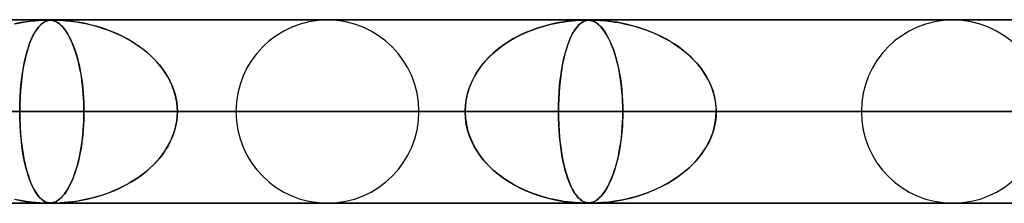
# Model space of a CAD drawing. Units: millimetres. Extents: x -790 to 790, y -924 to 924.
# Drawn here: x -119 to -65, y 914 to 924 of the extents above; entities that cross this region are included whole.
import ezdxf

# ---------------------------------------------------------------- set-up
doc = ezdxf.new("R2010")
doc.units = ezdxf.units.MM
doc.layers.add('MAIN-1', color=7, linetype='Continuous')
doc.layers.add('MAIN-2', color=7, linetype='Continuous')

msp = doc.modelspace()

# ---------------------------------------------------------------- linework, layer by layer
at = {"layer": 'MAIN-1'}
for p, q in [((-732, 924), (732, 924)), ((-88.204, 923.98), (-88.2, 923.98)), ((-88.2, 923.98), (-88.195, 923.98)), ((-88.195, 923.98), (-88.191, 923.98)), ((-88.191, 923.98), (-88.187, 923.98)), ((-88.187, 923.98), (-88.182, 923.98)), ((-88.182, 923.98), (-88.178, 923.98)), ((732, 919), (-732, 919)), ((-117.255, 914), (-117.257, 914)), ((-117.252, 914), (-117.255, 914)), ((-117.25, 914), (-117.252, 914)), ((-117.247, 914), (-117.25, 914)), ((-117.245, 914), (-117.247, 914)), ((-117.243, 914), (-117.245, 914)), ((-88.213, 914), (-88.215, 914)), ((-88.21, 914), (-88.213, 914)), ((-88.208, 914), (-88.21, 914)), ((-88.206, 914), (-88.208, 914)), ((-88.203, 914), (-88.206, 914)), ((-88.201, 914), (-88.203, 914))]:
    msp.add_line(p, q, dxfattribs=at)
at = {"layer": 'MAIN-2'}
for p, q in [((0, 923.99), (-582.722, 923.99)), ((-0.316, 923.98), (-557.514, 923.98)), ((-118.717, 923.89), (-119.025, 923.84)), ((-118.759, 923.884), (-118.491, 923.92)), ((-118.437, 923.926), (-118.717, 923.89)), ((-118.491, 923.92), (-118.25, 923.945)), ((-118.192, 923.95), (-118.437, 923.926)), ((-118.25, 923.945), (-118.041, 923.962)), ((-117.987, 923.965), (-118.192, 923.95)), ((-118.041, 923.962), (-117.872, 923.972)), ((-117.816, 923.974), (-117.987, 923.965)), ((-117.872, 923.972), (-117.744, 923.977)), ((-117.674, 923.979), (-117.816, 923.974)), ((-117.707, 923.89), (-117.791, 923.84)), ((-117.744, 923.977), (-117.646, 923.979)), ((-117.719, 923.884), (-117.643, 923.92)), ((-117.627, 923.926), (-117.707, 923.89)), ((-117.564, 923.98), (-117.674, 923.979)), ((-117.646, 923.979), (-117.565, 923.98)), ((-117.643, 923.92), (-117.57, 923.945)), ((-117.552, 923.95), (-117.627, 923.926)), ((-117.57, 923.945), (-117.501, 923.962)), ((-117.565, 923.98), (-117.501, 923.979)), ((-117.483, 923.979), (-117.564, 923.98)), ((-117.482, 923.965), (-117.552, 923.95)), ((-117.501, 923.979), (-117.444, 923.977)), ((-117.501, 923.962), (-117.436, 923.972)), ((-117.413, 923.975), (-117.483, 923.979)), ((-117.411, 923.974), (-117.482, 923.965)), ((-117.444, 923.977), (-117.389, 923.973)), ((-117.436, 923.972), (-117.374, 923.977)), ((-117.343, 923.968), (-117.413, 923.975)), ((-117.331, 923.979), (-117.411, 923.974)), ((-117.389, 923.973), (-117.335, 923.966)), ((-117.374, 923.977), (-117.312, 923.979)), ((-117.271, 923.954), (-117.343, 923.968)), ((-117.335, 923.966), (-117.285, 923.957)), ((-117.243, 923.98), (-117.331, 923.979)), ((-117.312, 923.979), (-117.243, 923.98)), ((-117.285, 923.957), (-117.241, 923.946)), ((-117.198, 923.933), (-117.271, 923.954)), ((-117.243, 923.98), (-117.169, 923.979)), ((-117.145, 923.979), (-117.243, 923.98)), ((-117.241, 923.946), (-117.201, 923.934)), ((-117.201, 923.934), (-117.16, 923.919)), ((-117.124, 923.903), (-117.198, 923.933)), ((-117.169, 923.979), (-117.081, 923.977)), ((-117.16, 923.919), (-117.115, 923.899)), ((-117.022, 923.975), (-117.145, 923.979)), ((-117.051, 923.866), (-117.124, 923.903)), ((-117.115, 923.899), (-117.068, 923.875)), ((-117.081, 923.977), (-116.971, 923.973)), ((-116.861, 923.968), (-117.022, 923.975)), ((-116.971, 923.973), (-116.842, 923.966)), ((-116.661, 923.954), (-116.861, 923.968)), ((-116.842, 923.966), (-116.703, 923.957)), ((-116.703, 923.957), (-116.567, 923.946)), ((-116.43, 923.933), (-116.661, 923.954)), ((-116.567, 923.946), (-116.439, 923.934)), ((-116.439, 923.934), (-116.303, 923.919)), ((-116.18, 923.903), (-116.43, 923.933)), ((-116.303, 923.919), (-116.15, 923.899)), ((-115.924, 923.866), (-116.18, 923.903)), ((-116.15, 923.899), (-115.982, 923.875)), ((-89.193, 923.914), (-89.417, 923.883)), ((-89.388, 923.887), (-89.157, 923.918)), ((-88.997, 923.936), (-89.193, 923.914)), ((-89.157, 923.918), (-88.946, 923.941)), ((-88.826, 923.951), (-88.997, 923.936)), ((-88.946, 923.941), (-88.757, 923.957)), ((-88.666, 923.963), (-88.826, 923.951)), ((-88.757, 923.957), (-88.595, 923.968)), ((-88.519, 923.972), (-88.666, 923.963)), ((-88.595, 923.968), (-88.466, 923.974)), ((-88.395, 923.977), (-88.519, 923.972)), ((-88.466, 923.974), (-88.364, 923.978)), ((-88.297, 923.979), (-88.395, 923.977)), ((-88.306, 923.914), (-88.369, 923.883)), ((-88.364, 923.978), (-88.283, 923.979)), ((-88.361, 923.887), (-88.296, 923.918)), ((-88.249, 923.936), (-88.306, 923.914)), ((-88.215, 923.98), (-88.297, 923.979)), ((-88.296, 923.918), (-88.233, 923.941)), ((-88.283, 923.979), (-88.214, 923.98)), ((-88.196, 923.951), (-88.249, 923.936)), ((-88.233, 923.941), (-88.172, 923.957)), ((-88.144, 923.979), (-88.215, 923.98)), ((-88.214, 923.98), (-88.212, 923.98)), ((-88.212, 923.98), (-88.211, 923.98)), ((-88.211, 923.98), (-88.209, 923.98)), ((-88.209, 923.98), (-88.207, 923.98)), ((-88.207, 923.98), (-88.206, 923.98)), ((-88.206, 923.98), (-88.204, 923.98)), ((-88.141, 923.963), (-88.196, 923.951)), ((-88.178, 923.98), (-88.124, 923.979)), ((-88.172, 923.957), (-88.114, 923.968)), ((-88.081, 923.977), (-88.144, 923.979)), ((-88.084, 923.972), (-88.141, 923.963)), ((-88.124, 923.979), (-88.074, 923.976)), ((-88.114, 923.968), (-88.06, 923.974)), ((-88.024, 923.977), (-88.084, 923.972)), ((-88.024, 923.972), (-88.081, 923.977)), ((-88.074, 923.976), (-88.025, 923.972)), ((-88.06, 923.974), (-88.007, 923.978)), ((-88.025, 923.972), (-87.976, 923.965)), ((-87.963, 923.979), (-88.024, 923.977)), ((-87.972, 923.965), (-88.024, 923.972)), ((-88.007, 923.978), (-87.952, 923.979)), ((-87.976, 923.965), (-87.93, 923.956)), ((-87.921, 923.954), (-87.972, 923.965)), ((-87.894, 923.98), (-87.963, 923.979)), ((-87.952, 923.979), (-87.892, 923.98)), ((-87.93, 923.956), (-87.885, 923.945)), ((-87.867, 923.94), (-87.921, 923.954)), ((-87.81, 923.979), (-87.894, 923.98)), ((-87.892, 923.98), (-87.824, 923.979)), ((-87.885, 923.945), (-87.841, 923.931)), ((-87.81, 923.919), (-87.867, 923.94)), ((-87.841, 923.931), (-87.795, 923.913)), ((-87.824, 923.979), (-87.746, 923.978)), ((-87.708, 923.977), (-87.81, 923.979)), ((-87.748, 923.892), (-87.81, 923.919)), ((-87.795, 923.913), (-87.744, 923.89)), ((-87.683, 923.857), (-87.748, 923.892)), ((-87.746, 923.978), (-87.651, 923.974)), ((-87.744, 923.89), (-87.69, 923.861)), ((-87.589, 923.972), (-87.708, 923.977)), ((-87.651, 923.974), (-87.537, 923.969)), ((-87.46, 923.965), (-87.589, 923.972)), ((-87.537, 923.969), (-87.408, 923.961)), ((-87.315, 923.954), (-87.46, 923.965)), ((-87.408, 923.961), (-87.271, 923.951)), ((-87.147, 923.94), (-87.315, 923.954)), ((-87.271, 923.951), (-87.13, 923.938)), ((-86.957, 923.919), (-87.147, 923.94)), ((-87.13, 923.938), (-86.981, 923.922)), ((-86.981, 923.922), (-86.812, 923.901)), ((-86.746, 923.892), (-86.957, 923.919)), ((-86.812, 923.901), (-86.624, 923.874)), ((-86.516, 923.857), (-86.746, 923.892)), ((-119.366, 923.773), (-119.052, 923.836)), ((-119.025, 923.84), (-119.354, 923.775)), ((-119.052, 923.836), (-118.759, 923.884)), ((-118.153, 923.467), (-118.247, 923.321)), ((-118.243, 923.328), (-118.15, 923.472)), ((-118.06, 923.59), (-118.153, 923.467)), ((-118.15, 923.472), (-118.058, 923.592)), ((-117.968, 923.692), (-118.06, 923.59)), ((-118.058, 923.592), (-117.969, 923.692)), ((-117.969, 923.692), (-117.882, 923.773)), ((-117.879, 923.775), (-117.968, 923.692)), ((-117.882, 923.773), (-117.798, 923.836)), ((-117.791, 923.84), (-117.879, 923.775)), ((-117.798, 923.836), (-117.719, 923.884)), ((-117.068, 923.875), (-117.017, 923.845)), ((-116.98, 923.821), (-117.051, 923.866)), ((-117.017, 923.845), (-116.963, 923.809)), ((-116.91, 923.769), (-116.98, 923.821)), ((-116.963, 923.809), (-116.907, 923.766)), ((-116.841, 923.709), (-116.91, 923.769)), ((-116.907, 923.766), (-116.849, 923.716)), ((-116.849, 923.716), (-116.788, 923.657)), ((-116.773, 923.641), (-116.841, 923.709)), ((-116.788, 923.657), (-116.724, 923.588)), ((-116.705, 923.566), (-116.773, 923.641)), ((-116.724, 923.588), (-116.659, 923.51)), ((-116.638, 923.484), (-116.705, 923.566)), ((-116.659, 923.51), (-116.593, 923.422)), ((-116.572, 923.393), (-116.638, 923.484)), ((-116.593, 923.422), (-116.525, 923.322)), ((-116.507, 923.296), (-116.572, 923.393)), ((-115.982, 923.875), (-115.801, 923.845)), ((-115.668, 923.821), (-115.924, 923.866)), ((-115.801, 923.845), (-115.607, 923.809)), ((-115.413, 923.769), (-115.668, 923.821)), ((-115.607, 923.809), (-115.401, 923.766)), ((-115.158, 923.709), (-115.413, 923.769)), ((-115.401, 923.766), (-115.185, 923.716)), ((-115.185, 923.716), (-114.96, 923.657)), ((-114.905, 923.641), (-115.158, 923.709)), ((-114.96, 923.657), (-114.726, 923.588)), ((-114.654, 923.566), (-114.905, 923.641)), ((-114.726, 923.588), (-114.484, 923.51)), ((-114.406, 923.484), (-114.654, 923.566)), ((-114.484, 923.51), (-114.236, 923.422)), ((-114.161, 923.394), (-114.406, 923.484)), ((-114.236, 923.422), (-113.983, 923.322)), ((-113.92, 923.296), (-114.161, 923.394)), ((-91.199, 923.416), (-91.529, 923.28)), ((-91.426, 923.324), (-91.106, 923.451)), ((-90.865, 923.537), (-91.199, 923.416)), ((-91.106, 923.451), (-90.791, 923.561)), ((-90.541, 923.638), (-90.865, 923.537)), ((-90.791, 923.561), (-90.484, 923.654)), ((-90.232, 923.721), (-90.541, 923.638)), ((-90.484, 923.654), (-90.188, 923.732)), ((-89.939, 923.789), (-90.232, 923.721)), ((-90.188, 923.732), (-89.905, 923.796)), ((-89.667, 923.842), (-89.939, 923.789)), ((-89.905, 923.796), (-89.638, 923.847)), ((-89.417, 923.883), (-89.667, 923.842)), ((-89.638, 923.847), (-89.388, 923.887)), ((-88.831, 923.416), (-88.913, 923.28)), ((-88.888, 923.324), (-88.808, 923.451)), ((-88.747, 923.537), (-88.831, 923.416)), ((-88.808, 923.451), (-88.728, 923.561)), ((-88.665, 923.638), (-88.747, 923.537)), ((-88.728, 923.561), (-88.65, 923.654)), ((-88.585, 923.721), (-88.665, 923.638)), ((-88.65, 923.654), (-88.574, 923.732)), ((-88.509, 923.789), (-88.585, 923.721)), ((-88.574, 923.732), (-88.5, 923.796)), ((-88.437, 923.842), (-88.509, 923.789)), ((-88.5, 923.796), (-88.429, 923.847)), ((-88.369, 923.883), (-88.437, 923.842)), ((-88.429, 923.847), (-88.361, 923.887)), ((-87.69, 923.861), (-87.631, 923.824)), ((-87.615, 923.812), (-87.683, 923.857)), ((-87.631, 923.824), (-87.569, 923.779)), ((-87.543, 923.757), (-87.615, 923.812)), ((-87.569, 923.779), (-87.504, 923.724)), ((-87.468, 923.691), (-87.543, 923.757)), ((-87.504, 923.724), (-87.436, 923.66)), ((-87.392, 923.614), (-87.468, 923.691)), ((-87.436, 923.66), (-87.365, 923.584)), ((-87.317, 923.527), (-87.392, 923.614)), ((-87.365, 923.584), (-87.291, 923.496)), ((-87.242, 923.432), (-87.317, 923.527)), ((-87.291, 923.496), (-87.216, 923.395)), ((-87.169, 923.326), (-87.242, 923.432)), ((-87.216, 923.395), (-87.139, 923.28)), ((-86.624, 923.874), (-86.418, 923.84)), ((-86.27, 923.812), (-86.516, 923.857)), ((-86.418, 923.84), (-86.197, 923.798)), ((-86.008, 923.757), (-86.27, 923.812)), ((-86.197, 923.798), (-85.96, 923.746)), ((-85.734, 923.691), (-86.008, 923.757)), ((-85.96, 923.746), (-85.71, 923.685)), ((-85.455, 923.614), (-85.734, 923.691)), ((-85.71, 923.685), (-85.449, 923.612)), ((-85.178, 923.527), (-85.455, 923.614)), ((-85.449, 923.612), (-85.178, 923.527)), ((-85.178, 923.527), (-84.898, 923.429)), ((-84.904, 923.432), (-85.178, 923.527)), ((-84.635, 923.326), (-84.904, 923.432)), ((-84.898, 923.429), (-84.612, 923.317)), ((-118.521, 922.743), (-118.43, 922.963)), ((-118.432, 922.959), (-118.518, 922.75)), ((-118.341, 923.151), (-118.432, 922.959)), ((-118.43, 922.963), (-118.337, 923.158)), ((-118.247, 923.321), (-118.341, 923.151)), ((-118.337, 923.158), (-118.243, 923.328)), ((-116.525, 923.322), (-116.457, 923.213)), ((-116.443, 923.19), (-116.507, 923.296)), ((-116.457, 923.213), (-116.391, 923.096)), ((-116.38, 923.077), (-116.443, 923.19)), ((-116.391, 923.096), (-116.326, 922.972)), ((-116.319, 922.956), (-116.38, 923.077)), ((-116.326, 922.972), (-116.264, 922.84)), ((-116.258, 922.828), (-116.319, 922.956)), ((-116.264, 922.84), (-116.204, 922.702)), ((-116.199, 922.691), (-116.258, 922.828)), ((-113.983, 923.322), (-113.731, 923.213)), ((-113.682, 923.19), (-113.92, 923.296)), ((-113.731, 923.213), (-113.486, 923.096)), ((-113.448, 923.077), (-113.682, 923.19)), ((-113.486, 923.096), (-113.248, 922.972)), ((-113.219, 922.956), (-113.448, 923.077)), ((-113.248, 922.972), (-113.016, 922.84)), ((-112.995, 922.828), (-113.219, 922.956)), ((-113.016, 922.84), (-112.793, 922.702)), ((-112.776, 922.691), (-112.995, 922.828)), ((-92.702, 922.621), (-92.394, 922.824)), ((-92.152, 922.967), (-92.446, 922.792)), ((-92.394, 922.824), (-92.075, 923.01)), ((-91.847, 923.13), (-92.152, 922.967)), ((-92.075, 923.01), (-91.75, 923.177)), ((-91.529, 923.28), (-91.847, 923.13)), ((-91.75, 923.177), (-91.426, 923.324)), ((-89.202, 922.621), (-89.127, 922.824)), ((-89.068, 922.967), (-89.14, 922.792)), ((-89.127, 922.824), (-89.049, 923.01)), ((-88.992, 923.13), (-89.068, 922.967)), ((-89.049, 923.01), (-88.969, 923.177)), ((-88.913, 923.28), (-88.992, 923.13)), ((-88.969, 923.177), (-88.888, 923.324)), ((-87.097, 923.212), (-87.169, 923.326)), ((-87.139, 923.28), (-87.062, 923.152)), ((-87.026, 923.088), (-87.097, 923.212)), ((-87.062, 923.152), (-86.986, 923.014)), ((-86.957, 922.955), (-87.026, 923.088)), ((-86.986, 923.014), (-86.914, 922.867)), ((-86.889, 922.812), (-86.957, 922.955)), ((-86.914, 922.867), (-86.843, 922.71)), ((-84.37, 923.212), (-84.635, 923.326)), ((-84.612, 923.317), (-84.323, 923.19)), ((-84.11, 923.088), (-84.37, 923.212)), ((-84.323, 923.19), (-84.041, 923.053)), ((-83.856, 922.955), (-84.11, 923.088)), ((-84.041, 923.053), (-83.768, 922.906)), ((-83.607, 922.812), (-83.856, 922.955)), ((-83.768, 922.906), (-83.505, 922.75)), ((-118.674, 922.283), (-118.743, 922.026)), ((-118.688, 922.234), (-118.607, 922.5)), ((-118.598, 922.525), (-118.674, 922.283)), ((-118.607, 922.5), (-118.521, 922.743)), ((-118.518, 922.75), (-118.598, 922.525)), ((-116.204, 922.702), (-116.145, 922.556)), ((-116.141, 922.546), (-116.199, 922.691)), ((-116.145, 922.556), (-116.089, 922.404)), ((-116.085, 922.393), (-116.141, 922.546)), ((-116.089, 922.404), (-116.035, 922.245)), ((-116.031, 922.232), (-116.085, 922.393)), ((-112.793, 922.702), (-112.578, 922.556)), ((-112.563, 922.546), (-112.776, 922.691)), ((-112.578, 922.556), (-112.37, 922.404)), ((-112.356, 922.393), (-112.563, 922.546)), ((-112.37, 922.404), (-112.172, 922.245)), ((-112.156, 922.232), (-112.356, 922.393)), ((-93.277, 922.161), (-92.997, 922.4)), ((-92.991, 922.404), (-93.243, 922.193)), ((-92.997, 922.4), (-92.702, 922.621)), ((-92.726, 922.604), (-92.991, 922.404)), ((-92.446, 922.792), (-92.726, 922.604)), ((-89.342, 922.161), (-89.274, 922.4)), ((-89.273, 922.404), (-89.333, 922.193)), ((-89.274, 922.4), (-89.202, 922.621)), ((-89.208, 922.604), (-89.273, 922.404)), ((-89.14, 922.792), (-89.208, 922.604)), ((-86.822, 922.66), (-86.889, 922.812)), ((-86.843, 922.71), (-86.776, 922.545)), ((-86.757, 922.497), (-86.822, 922.66)), ((-86.776, 922.545), (-86.711, 922.371)), ((-86.694, 922.324), (-86.757, 922.497)), ((-86.711, 922.371), (-86.649, 922.189)), ((-86.634, 922.141), (-86.694, 922.324)), ((-83.365, 922.66), (-83.607, 922.812)), ((-83.505, 922.75), (-83.253, 922.584)), ((-83.129, 922.497), (-83.365, 922.66)), ((-83.253, 922.584), (-83.011, 922.41)), ((-82.901, 922.324), (-83.129, 922.497)), ((-83.011, 922.41), (-82.781, 922.226)), ((-82.682, 922.141), (-82.901, 922.324)), ((-118.807, 921.753), (-118.866, 921.464)), ((-118.832, 921.636), (-118.763, 921.946)), ((-118.743, 922.026), (-118.807, 921.753)), ((-118.763, 921.946), (-118.688, 922.234)), ((-116.035, 922.245), (-115.984, 922.08)), ((-115.978, 922.063), (-116.031, 922.232)), ((-115.984, 922.08), (-115.934, 921.908)), ((-115.928, 921.886), (-115.978, 922.063)), ((-115.934, 921.908), (-115.887, 921.729)), ((-115.88, 921.701), (-115.928, 921.886)), ((-112.172, 922.245), (-111.982, 922.08)), ((-111.963, 922.063), (-112.156, 922.232)), ((-111.982, 922.08), (-111.801, 921.908)), ((-111.779, 921.886), (-111.963, 922.063)), ((-111.801, 921.908), (-111.628, 921.729)), ((-111.603, 921.701), (-111.779, 921.886)), ((-93.784, 921.634), (-93.54, 921.906)), ((-93.48, 921.968), (-93.702, 921.73)), ((-93.54, 921.906), (-93.277, 922.161)), ((-93.243, 922.193), (-93.48, 921.968)), ((-89.464, 921.634), (-89.405, 921.906)), ((-89.391, 921.968), (-89.444, 921.73)), ((-89.405, 921.906), (-89.342, 922.161)), ((-89.333, 922.193), (-89.391, 921.968)), ((-86.649, 922.189), (-86.59, 921.999)), ((-86.576, 921.949), (-86.634, 922.141)), ((-86.59, 921.999), (-86.535, 921.8)), ((-86.521, 921.746), (-86.576, 921.949)), ((-86.535, 921.8), (-86.482, 921.591)), ((-86.469, 921.534), (-86.521, 921.746)), ((-82.781, 922.226), (-82.563, 922.035)), ((-82.472, 921.949), (-82.682, 922.141)), ((-82.563, 922.035), (-82.357, 921.834)), ((-82.274, 921.746), (-82.472, 921.949)), ((-82.357, 921.834), (-82.163, 921.624)), ((-82.087, 921.534), (-82.274, 921.746)), ((-118.948, 920.954), (-118.894, 921.305)), ((-118.866, 921.464), (-118.919, 921.156)), ((-118.894, 921.305), (-118.832, 921.636)), ((-115.887, 921.729), (-115.843, 921.542)), ((-115.835, 921.509), (-115.88, 921.701)), ((-115.843, 921.542), (-115.8, 921.346)), ((-115.793, 921.308), (-115.835, 921.509)), ((-115.8, 921.346), (-115.761, 921.141)), ((-115.753, 921.101), (-115.793, 921.308)), ((-111.628, 921.729), (-111.465, 921.542)), ((-111.438, 921.509), (-111.603, 921.701)), ((-111.465, 921.542), (-111.311, 921.346)), ((-111.283, 921.308), (-111.438, 921.509)), ((-111.311, 921.346), (-111.166, 921.141)), ((-111.139, 921.101), (-111.283, 921.308)), ((-94.101, 921.209), (-94.273, 920.926)), ((-94.206, 921.042), (-94.007, 921.346)), ((-93.91, 921.477), (-94.101, 921.209)), ((-94.007, 921.346), (-93.784, 921.634)), ((-93.702, 921.73), (-93.91, 921.477)), ((-89.539, 921.209), (-89.58, 920.926)), ((-89.564, 921.042), (-89.517, 921.346)), ((-89.494, 921.477), (-89.539, 921.209)), ((-89.517, 921.346), (-89.464, 921.634)), ((-89.444, 921.73), (-89.494, 921.477)), ((-86.482, 921.591), (-86.433, 921.373)), ((-86.42, 921.313), (-86.469, 921.534)), ((-86.433, 921.373), (-86.387, 921.143)), ((-86.375, 921.082), (-86.42, 921.313)), ((-82.163, 921.624), (-81.982, 921.404)), ((-81.912, 921.313), (-82.087, 921.534)), ((-81.982, 921.404), (-81.812, 921.172)), ((-81.752, 921.082), (-81.912, 921.313)), ((-118.965, 920.829), (-119.005, 920.483)), ((-118.994, 920.584), (-118.948, 920.954)), ((-118.919, 921.156), (-118.965, 920.829)), ((-115.761, 921.141), (-115.724, 920.929)), ((-115.717, 920.886), (-115.753, 921.101)), ((-115.724, 920.929), (-115.691, 920.708)), ((-115.685, 920.664), (-115.717, 920.886)), ((-115.691, 920.708), (-115.661, 920.479)), ((-111.166, 921.141), (-111.032, 920.929)), ((-111.007, 920.886), (-111.139, 921.101)), ((-111.032, 920.929), (-110.91, 920.708)), ((-110.888, 920.664), (-111.007, 920.886)), ((-110.91, 920.708), (-110.802, 920.479)), ((-94.526, 920.392), (-94.38, 920.724)), ((-94.273, 920.926), (-94.425, 920.63)), ((-94.38, 920.724), (-94.206, 921.042)), ((-89.64, 920.392), (-89.606, 920.724)), ((-89.58, 920.926), (-89.616, 920.63)), ((-89.606, 920.724), (-89.564, 921.042)), ((-86.387, 921.143), (-86.344, 920.903)), ((-86.335, 920.842), (-86.375, 921.082)), ((-86.344, 920.903), (-86.307, 920.653)), ((-86.298, 920.594), (-86.335, 920.842)), ((-81.812, 921.172), (-81.657, 920.93)), ((-81.606, 920.842), (-81.752, 921.082)), ((-81.657, 920.93), (-81.518, 920.676)), ((-81.477, 920.594), (-81.606, 920.842)), ((-81.518, 920.676), (-81.396, 920.413)), ((-119.058, 919.802), (-119.031, 920.198)), ((-119.005, 920.483), (-119.037, 920.123)), ((-119.031, 920.198), (-118.994, 920.584)), ((-115.656, 920.436), (-115.685, 920.664)), ((-115.661, 920.479), (-115.635, 920.244)), ((-115.631, 920.203), (-115.656, 920.436)), ((-115.635, 920.244), (-115.613, 920.002)), ((-115.61, 919.965), (-115.631, 920.203)), ((-110.783, 920.436), (-110.888, 920.664)), ((-110.802, 920.479), (-110.707, 920.244)), ((-110.693, 920.203), (-110.783, 920.436)), ((-110.707, 920.244), (-110.628, 920.002)), ((-110.618, 919.965), (-110.693, 920.203)), ((-94.553, 920.322), (-94.656, 920)), ((-94.642, 920.05), (-94.526, 920.392)), ((-94.425, 920.63), (-94.553, 920.322)), ((-89.647, 920.322), (-89.671, 920)), ((-89.668, 920.05), (-89.64, 920.392)), ((-89.616, 920.63), (-89.647, 920.322)), ((-86.307, 920.653), (-86.273, 920.393)), ((-86.267, 920.338), (-86.298, 920.594)), ((-86.273, 920.393), (-86.245, 920.124)), ((-86.241, 920.075), (-86.267, 920.338)), ((-81.365, 920.338), (-81.477, 920.594)), ((-81.396, 920.413), (-81.293, 920.141)), ((-81.272, 920.075), (-81.365, 920.338)), ((-81.293, 920.141), (-81.211, 919.862)), ((-119.074, 919.398), (-119.058, 919.802)), ((-119.06, 919.753), (-119.074, 919.374)), ((-119.037, 920.123), (-119.06, 919.753)), ((-115.613, 920.002), (-115.596, 919.756)), ((-115.594, 919.724), (-115.61, 919.965)), ((-115.596, 919.756), (-115.584, 919.505)), ((-115.583, 919.481), (-115.594, 919.724)), ((-110.628, 920.002), (-110.566, 919.756)), ((-110.559, 919.724), (-110.618, 919.965)), ((-110.566, 919.756), (-110.52, 919.505)), ((-110.517, 919.481), (-110.559, 919.724)), ((-94.732, 919.669), (-94.778, 919.331)), ((-94.777, 919.347), (-94.726, 919.701)), ((-94.656, 920), (-94.732, 919.669)), ((-94.726, 919.701), (-94.642, 920.05)), ((-89.689, 919.669), (-89.7, 919.331)), ((-89.699, 919.347), (-89.687, 919.701)), ((-89.671, 920), (-89.689, 919.669)), ((-89.687, 919.701), (-89.668, 920.05)), ((-86.245, 920.124), (-86.223, 919.849)), ((-86.22, 919.808), (-86.241, 920.075)), ((-86.223, 919.849), (-86.207, 919.568)), ((-86.205, 919.538), (-86.22, 919.808)), ((-81.198, 919.808), (-81.272, 920.075)), ((-81.211, 919.862), (-81.152, 919.576)), ((-81.146, 919.538), (-81.198, 919.808)), ((-119.079, 918.99), (-119.074, 919.398)), ((-119.074, 919.374), (-119.079, 918.99)), ((-115.584, 919.505), (-115.576, 919.249)), ((-115.576, 919.236), (-115.583, 919.481)), ((-115.576, 919.249), (-115.573, 918.99)), ((-115.573, 918.99), (-115.576, 919.236)), ((-110.52, 919.505), (-110.492, 919.249)), ((-110.492, 919.236), (-110.517, 919.481)), ((-110.492, 919.249), (-110.483, 918.99)), ((-110.483, 918.99), (-110.492, 919.236)), ((-94.794, 918.99), (-94.777, 919.347)), ((-94.778, 919.331), (-94.794, 918.99)), ((-89.703, 918.99), (-89.699, 919.347)), ((-89.7, 919.331), (-89.703, 918.99)), ((-86.207, 919.568), (-86.197, 919.281)), ((-86.196, 919.265), (-86.205, 919.538)), ((-86.197, 919.281), (-86.193, 918.99)), ((-86.193, 918.99), (-86.196, 919.265)), ((-81.152, 919.576), (-81.115, 919.286)), ((-81.114, 919.265), (-81.146, 919.538)), ((-81.115, 919.286), (-81.103, 918.99)), ((-81.103, 918.99), (-81.114, 919.265)), ((-5, 918.99), (-559.408, 918.99)), ((-559.408, 918.99), (-5, 918.99)), ((-550.818, 918.99), (-5, 918.99)), ((-5, 918.99), (-550.818, 918.99)), ((-5, 918.99), (-530.056, 918.99)), ((-530.056, 918.99), (-5, 918.99)), ((-521.465, 918.99), (-5, 918.99)), ((-5, 918.99), (-521.465, 918.99)), ((-5, 918.99), (-500.704, 918.99)), ((-500.704, 918.99), (-5, 918.99)), ((-492.113, 918.99), (-5, 918.99)), ((-5, 918.99), (-492.113, 918.99)), ((-5, 918.99), (-471.351, 918.99)), ((-471.351, 918.99), (-5, 918.99)), ((-462.761, 918.99), (-5, 918.99)), ((-5, 918.99), (-462.761, 918.99)), ((-5, 918.99), (-441.999, 918.99)), ((-441.999, 918.99), (-5, 918.99)), ((-433.408, 918.99), (-5, 918.99)), ((-5, 918.99), (-433.408, 918.99)), ((-5, 918.99), (-412.646, 918.99)), ((-412.646, 918.99), (-5, 918.99)), ((-404.055, 918.99), (-5, 918.99)), ((-5, 918.99), (-404.055, 918.99)), ((-5, 918.99), (-383.293, 918.99)), ((-383.293, 918.99), (-5, 918.99)), ((-374.702, 918.99), (-5, 918.99)), ((-5, 918.99), (-374.702, 918.99)), ((-5, 918.99), (-353.94, 918.99)), ((-353.94, 918.99), (-5, 918.99)), ((-345.349, 918.99), (-5, 918.99)), ((-5, 918.99), (-345.349, 918.99)), ((-5, 918.99), (-324.586, 918.99)), ((-324.586, 918.99), (-5, 918.99)), ((-315.995, 918.99), (-5, 918.99)), ((-5, 918.99), (-315.995, 918.99)), ((-5, 918.99), (-295.232, 918.99)), ((-295.232, 918.99), (-5, 918.99)), ((-286.641, 918.99), (-5, 918.99)), ((-5, 918.99), (-286.641, 918.99)), ((-5, 918.99), (-265.877, 918.99)), ((-265.877, 918.99), (-5, 918.99)), ((-257.286, 918.99), (-5, 918.99)), ((-5, 918.99), (-257.286, 918.99)), ((-5, 918.99), (-236.522, 918.99)), ((-236.522, 918.99), (-5, 918.99)), ((-227.93, 918.99), (-5, 918.99)), ((-5, 918.99), (-227.93, 918.99)), ((-5, 918.99), (-207.165, 918.99)), ((-207.165, 918.99), (-5, 918.99)), ((-198.573, 918.99), (-5, 918.99)), ((-5, 918.99), (-198.573, 918.99)), ((-5, 918.99), (-177.806, 918.99)), ((-177.806, 918.99), (-5, 918.99)), ((-169.214, 918.99), (-5, 918.99)), ((-5, 918.99), (-169.214, 918.99)), ((-5, 918.99), (-148.445, 918.99)), ((-148.445, 918.99), (-5, 918.99)), ((-139.851, 918.99), (-5, 918.99)), ((-5, 918.99), (-139.851, 918.99)), ((-131.41, 918.99), (-115.573, 918.99)), ((-115.573, 918.99), (-131.41, 918.99)), ((-119.079, 918.99), (-119.074, 918.582)), ((-5, 918.99), (-119.079, 918.99)), ((-119.079, 918.99), (-5, 918.99)), ((-119.074, 918.608), (-119.079, 918.99)), ((-119.06, 918.232), (-119.074, 918.608)), ((-119.074, 918.582), (-119.058, 918.178)), ((-115.584, 918.475), (-115.576, 918.731)), ((-115.576, 918.744), (-115.583, 918.499)), ((-115.573, 918.99), (-115.576, 918.744)), ((-115.576, 918.731), (-115.573, 918.99)), ((-115.573, 918.99), (-94.794, 918.99)), ((-94.794, 918.99), (-115.573, 918.99)), ((-110.52, 918.475), (-110.492, 918.731)), ((-110.492, 918.744), (-110.517, 918.499)), ((-110.492, 918.731), (-110.483, 918.99)), ((-110.483, 918.99), (-110.492, 918.744)), ((-110.483, 918.99), (-5, 918.99)), ((-5, 918.99), (-110.483, 918.99)), ((-89.703, 918.99), (-110.483, 918.99)), ((-110.483, 918.99), (-89.703, 918.99)), ((-94.794, 918.99), (-107.29, 918.99)), ((-107.29, 918.99), (-94.794, 918.99)), ((-97.31, 918.99), (-86.193, 918.99)), ((-86.193, 918.99), (-97.31, 918.99)), ((-94.778, 918.649), (-94.794, 918.99)), ((-94.794, 918.99), (-94.777, 918.633)), ((-94.732, 918.311), (-94.778, 918.649)), ((-94.777, 918.633), (-94.726, 918.279)), ((-89.703, 918.99), (-89.699, 918.633)), ((-5, 918.99), (-89.703, 918.99)), ((-89.703, 918.99), (-5, 918.99)), ((-89.7, 918.649), (-89.703, 918.99)), ((-89.689, 918.311), (-89.7, 918.649)), ((-89.699, 918.633), (-89.687, 918.279)), ((-86.207, 918.404), (-86.197, 918.694)), ((-86.196, 918.716), (-86.205, 918.445)), ((-86.197, 918.694), (-86.193, 918.99)), ((-86.193, 918.99), (-86.196, 918.716)), ((-86.193, 918.99), (-65.396, 918.99)), ((-65.396, 918.99), (-86.193, 918.99)), ((-81.152, 918.404), (-81.115, 918.694)), ((-81.114, 918.715), (-81.146, 918.442)), ((-81.115, 918.694), (-81.103, 918.99)), ((-81.103, 918.99), (-81.114, 918.715)), ((-81.103, 918.99), (-5, 918.99)), ((-5, 918.99), (-81.103, 918.99)), ((-60.305, 918.99), (-81.103, 918.99)), ((-81.103, 918.99), (-60.305, 918.99)), ((-65.396, 918.99), (-73.19, 918.99)), ((-73.19, 918.99), (-65.396, 918.99)), ((-119.037, 917.864), (-119.06, 918.232)), ((-119.058, 918.178), (-119.031, 917.782)), ((-115.61, 918.015), (-115.631, 917.777)), ((-115.613, 917.978), (-115.596, 918.224)), ((-115.594, 918.256), (-115.61, 918.015)), ((-115.596, 918.224), (-115.584, 918.475)), ((-115.583, 918.499), (-115.594, 918.256)), ((-110.618, 918.015), (-110.693, 917.777)), ((-110.628, 917.978), (-110.566, 918.224)), ((-110.559, 918.256), (-110.618, 918.015)), ((-110.566, 918.224), (-110.52, 918.475)), ((-110.517, 918.499), (-110.559, 918.256)), ((-94.656, 917.98), (-94.732, 918.311)), ((-94.726, 918.279), (-94.642, 917.93)), ((-89.671, 917.98), (-89.689, 918.311)), ((-89.687, 918.279), (-89.668, 917.93)), ((-86.247, 917.839), (-86.224, 918.118)), ((-86.22, 918.176), (-86.24, 917.91)), ((-86.224, 918.118), (-86.207, 918.404)), ((-86.205, 918.445), (-86.22, 918.176)), ((-81.293, 917.839), (-81.211, 918.118)), ((-81.198, 918.172), (-81.272, 917.905)), ((-81.211, 918.118), (-81.152, 918.404)), ((-81.146, 918.442), (-81.198, 918.172)), ((-119.006, 917.505), (-119.037, 917.864)), ((-119.031, 917.782), (-118.994, 917.396)), ((-118.966, 917.161), (-119.006, 917.505)), ((-115.691, 917.272), (-115.661, 917.501)), ((-115.656, 917.544), (-115.685, 917.316)), ((-115.661, 917.501), (-115.635, 917.736)), ((-115.631, 917.777), (-115.656, 917.544)), ((-115.635, 917.736), (-115.613, 917.978)), ((-110.91, 917.272), (-110.802, 917.501)), ((-110.783, 917.544), (-110.888, 917.316)), ((-110.802, 917.501), (-110.707, 917.736)), ((-110.693, 917.777), (-110.783, 917.544)), ((-110.707, 917.736), (-110.628, 917.978)), ((-94.553, 917.659), (-94.656, 917.98)), ((-94.642, 917.93), (-94.526, 917.588)), ((-94.425, 917.35), (-94.553, 917.659)), ((-94.526, 917.588), (-94.38, 917.256)), ((-89.647, 917.658), (-89.671, 917.98)), ((-89.668, 917.93), (-89.64, 917.588)), ((-89.616, 917.35), (-89.647, 917.658)), ((-89.64, 917.588), (-89.606, 917.256)), ((-86.31, 917.304), (-86.276, 917.567)), ((-86.266, 917.649), (-86.297, 917.394)), ((-86.276, 917.567), (-86.247, 917.839)), ((-86.24, 917.91), (-86.266, 917.649)), ((-81.518, 917.304), (-81.396, 917.567)), ((-81.365, 917.642), (-81.477, 917.386)), ((-81.396, 917.567), (-81.293, 917.839)), ((-81.272, 917.905), (-81.365, 917.642)), ((-118.994, 917.396), (-118.948, 917.026)), ((-118.92, 916.835), (-118.966, 917.161)), ((-118.948, 917.026), (-118.894, 916.675)), ((-115.761, 916.839), (-115.724, 917.051)), ((-115.717, 917.094), (-115.753, 916.879)), ((-115.724, 917.051), (-115.691, 917.272)), ((-115.685, 917.316), (-115.717, 917.094)), ((-111.166, 916.839), (-111.032, 917.051)), ((-111.007, 917.094), (-111.139, 916.879)), ((-111.032, 917.051), (-110.91, 917.272)), ((-110.888, 917.316), (-111.007, 917.094)), ((-94.273, 917.054), (-94.425, 917.35)), ((-94.38, 917.256), (-94.206, 916.938)), ((-94.101, 916.771), (-94.273, 917.054)), ((-94.206, 916.938), (-94.007, 916.634)), ((-89.58, 917.054), (-89.616, 917.35)), ((-89.606, 917.256), (-89.564, 916.938)), ((-89.539, 916.771), (-89.58, 917.054)), ((-89.564, 916.938), (-89.517, 916.634)), ((-86.392, 916.808), (-86.349, 917.05)), ((-86.333, 917.147), (-86.374, 916.908)), ((-86.349, 917.05), (-86.31, 917.304)), ((-86.297, 917.394), (-86.333, 917.147)), ((-81.812, 916.808), (-81.657, 917.05)), ((-81.606, 917.138), (-81.752, 916.898)), ((-81.657, 917.05), (-81.518, 917.304)), ((-81.477, 917.386), (-81.606, 917.138)), ((-118.868, 916.528), (-118.92, 916.835)), ((-118.894, 916.675), (-118.832, 916.344)), ((-118.81, 916.24), (-118.868, 916.528)), ((-115.887, 916.251), (-115.843, 916.438)), ((-115.835, 916.471), (-115.88, 916.279)), ((-115.843, 916.438), (-115.8, 916.634)), ((-115.793, 916.672), (-115.835, 916.471)), ((-115.8, 916.634), (-115.761, 916.839)), ((-115.753, 916.879), (-115.793, 916.672)), ((-111.628, 916.251), (-111.465, 916.438)), ((-111.438, 916.471), (-111.603, 916.279)), ((-111.465, 916.438), (-111.311, 916.634)), ((-111.283, 916.672), (-111.438, 916.471)), ((-111.311, 916.634), (-111.166, 916.839)), ((-111.139, 916.879), (-111.283, 916.672)), ((-93.91, 916.503), (-94.101, 916.771)), ((-94.007, 916.634), (-93.784, 916.346)), ((-93.702, 916.25), (-93.91, 916.503)), ((-89.494, 916.503), (-89.539, 916.771)), ((-89.517, 916.634), (-89.464, 916.346)), ((-89.444, 916.25), (-89.494, 916.503)), ((-86.466, 916.457), (-86.518, 916.245)), ((-86.49, 916.356), (-86.439, 916.576)), ((-86.418, 916.678), (-86.466, 916.457)), ((-86.439, 916.576), (-86.392, 916.808)), ((-86.374, 916.908), (-86.418, 916.678)), ((-82.087, 916.446), (-82.274, 916.234)), ((-82.163, 916.356), (-81.982, 916.576)), ((-81.912, 916.667), (-82.087, 916.446)), ((-81.982, 916.576), (-81.812, 916.808)), ((-81.752, 916.898), (-81.912, 916.667)), ((-118.832, 916.344), (-118.763, 916.034)), ((-118.747, 915.968), (-118.81, 916.24)), ((-118.763, 916.034), (-118.688, 915.746)), ((-118.678, 915.711), (-118.747, 915.968)), ((-116.035, 915.734), (-115.984, 915.9)), ((-115.978, 915.917), (-116.031, 915.748)), ((-115.984, 915.9), (-115.934, 916.072)), ((-115.928, 916.094), (-115.978, 915.917)), ((-115.934, 916.072), (-115.887, 916.251)), ((-115.88, 916.279), (-115.928, 916.094)), ((-112.172, 915.734), (-111.982, 915.9)), ((-111.963, 915.917), (-112.156, 915.748)), ((-111.982, 915.9), (-111.801, 916.072)), ((-111.779, 916.094), (-111.963, 915.917)), ((-111.801, 916.072), (-111.628, 916.251)), ((-111.603, 916.279), (-111.779, 916.094)), ((-93.784, 916.346), (-93.54, 916.074)), ((-93.48, 916.012), (-93.702, 916.25)), ((-93.54, 916.074), (-93.277, 915.819)), ((-93.243, 915.787), (-93.48, 916.012)), ((-89.464, 916.346), (-89.405, 916.074)), ((-89.391, 916.012), (-89.444, 916.25)), ((-89.405, 916.074), (-89.342, 915.819)), ((-89.333, 915.787), (-89.391, 916.012)), ((-86.63, 915.851), (-86.69, 915.669)), ((-86.661, 915.754), (-86.601, 915.945)), ((-86.572, 916.044), (-86.63, 915.851)), ((-86.601, 915.945), (-86.544, 916.146)), ((-86.518, 916.245), (-86.572, 916.044)), ((-86.544, 916.146), (-86.49, 916.356)), ((-82.682, 915.839), (-82.901, 915.656)), ((-82.781, 915.754), (-82.563, 915.945)), ((-82.472, 916.031), (-82.682, 915.839)), ((-82.563, 915.945), (-82.357, 916.146)), ((-82.274, 916.234), (-82.472, 916.031)), ((-82.357, 916.146), (-82.163, 916.356)), ((-118.688, 915.746), (-118.607, 915.48)), ((-118.603, 915.47), (-118.678, 915.711)), ((-118.607, 915.48), (-118.521, 915.237)), ((-118.523, 915.245), (-118.603, 915.47)), ((-116.204, 915.278), (-116.145, 915.424)), ((-116.141, 915.434), (-116.199, 915.289)), ((-116.145, 915.424), (-116.089, 915.576)), ((-116.085, 915.587), (-116.141, 915.434)), ((-116.089, 915.576), (-116.035, 915.734)), ((-116.031, 915.748), (-116.085, 915.587)), ((-112.793, 915.278), (-112.578, 915.424)), ((-112.563, 915.434), (-112.776, 915.289)), ((-112.578, 915.424), (-112.37, 915.576)), ((-112.356, 915.587), (-112.563, 915.434)), ((-112.37, 915.576), (-112.172, 915.734)), ((-112.156, 915.748), (-112.356, 915.587)), ((-93.277, 915.819), (-92.997, 915.58)), ((-92.991, 915.576), (-93.243, 915.787)), ((-92.997, 915.58), (-92.702, 915.359)), ((-92.726, 915.376), (-92.991, 915.576)), ((-92.446, 915.188), (-92.726, 915.376)), ((-92.702, 915.359), (-92.394, 915.156)), ((-89.342, 915.819), (-89.274, 915.58)), ((-89.273, 915.576), (-89.333, 915.787)), ((-89.274, 915.58), (-89.202, 915.359)), ((-89.208, 915.376), (-89.273, 915.576)), ((-89.14, 915.188), (-89.208, 915.376)), ((-89.202, 915.359), (-89.127, 915.156)), ((-86.817, 915.333), (-86.883, 915.181)), ((-86.861, 915.23), (-86.791, 915.396)), ((-86.752, 915.496), (-86.817, 915.333)), ((-86.791, 915.396), (-86.725, 915.57)), ((-86.69, 915.669), (-86.752, 915.496)), ((-86.725, 915.57), (-86.661, 915.754)), ((-83.365, 915.32), (-83.607, 915.168)), ((-83.505, 915.23), (-83.253, 915.396)), ((-83.129, 915.483), (-83.365, 915.32)), ((-83.253, 915.396), (-83.011, 915.57)), ((-82.901, 915.656), (-83.129, 915.483)), ((-83.011, 915.57), (-82.781, 915.754)), ((-118.439, 915.036), (-118.523, 915.245)), ((-118.521, 915.237), (-118.43, 915.017)), ((-118.349, 914.844), (-118.439, 915.036)), ((-118.43, 915.017), (-118.337, 914.822)), ((-118.255, 914.672), (-118.349, 914.844)), ((-118.337, 914.822), (-118.243, 914.652)), ((-116.525, 914.658), (-116.457, 914.767)), ((-116.443, 914.79), (-116.507, 914.684)), ((-116.457, 914.767), (-116.391, 914.884)), ((-116.38, 914.903), (-116.443, 914.79)), ((-116.391, 914.884), (-116.326, 915.008)), ((-116.319, 915.024), (-116.38, 914.903)), ((-116.326, 915.008), (-116.264, 915.14)), ((-116.258, 915.152), (-116.319, 915.024)), ((-116.264, 915.14), (-116.204, 915.278)), ((-116.199, 915.289), (-116.258, 915.152)), ((-113.983, 914.658), (-113.731, 914.767)), ((-113.682, 914.79), (-113.92, 914.684)), ((-113.731, 914.767), (-113.486, 914.884)), ((-113.448, 914.903), (-113.682, 914.79)), ((-113.486, 914.884), (-113.248, 915.008)), ((-113.219, 915.024), (-113.448, 914.903)), ((-113.248, 915.008), (-113.016, 915.14)), ((-112.995, 915.152), (-113.219, 915.024)), ((-113.016, 915.14), (-112.793, 915.278)), ((-112.776, 915.289), (-112.995, 915.152)), ((-92.152, 915.013), (-92.446, 915.188)), ((-92.394, 915.156), (-92.075, 914.97)), ((-91.847, 914.85), (-92.152, 915.013)), ((-92.075, 914.97), (-91.75, 914.803)), ((-91.529, 914.7), (-91.847, 914.85)), ((-91.75, 914.803), (-91.426, 914.656)), ((-89.068, 915.013), (-89.14, 915.188)), ((-89.127, 915.156), (-89.049, 914.97)), ((-88.992, 914.85), (-89.068, 915.013)), ((-89.049, 914.97), (-88.969, 914.803)), ((-88.913, 914.7), (-88.992, 914.85)), ((-88.969, 914.803), (-88.888, 914.656)), ((-87.163, 914.663), (-87.084, 914.79)), ((-87.09, 914.78), (-87.161, 914.665)), ((-87.019, 914.904), (-87.09, 914.78)), ((-87.084, 914.79), (-87.007, 914.927)), ((-86.95, 915.038), (-87.019, 914.904)), ((-87.007, 914.927), (-86.933, 915.074)), ((-86.883, 915.181), (-86.95, 915.038)), ((-86.933, 915.074), (-86.861, 915.23)), ((-84.37, 914.768), (-84.635, 914.654)), ((-84.612, 914.663), (-84.323, 914.79)), ((-84.11, 914.892), (-84.37, 914.768)), ((-84.323, 914.79), (-84.041, 914.927)), ((-83.856, 915.025), (-84.11, 914.892)), ((-84.041, 914.927), (-83.768, 915.074)), ((-83.607, 915.168), (-83.856, 915.025)), ((-83.768, 915.074), (-83.505, 915.23)), ((-118.162, 914.525), (-118.255, 914.672)), ((-118.243, 914.652), (-118.15, 914.508)), ((-118.069, 914.401), (-118.162, 914.525)), ((-118.15, 914.508), (-118.058, 914.388)), ((-117.978, 914.297), (-118.069, 914.401)), ((-118.058, 914.388), (-117.969, 914.288)), ((-117.888, 914.213), (-117.978, 914.297)), ((-117.969, 914.288), (-117.882, 914.207)), ((-116.841, 914.271), (-116.91, 914.211)), ((-116.907, 914.214), (-116.849, 914.264)), ((-116.849, 914.264), (-116.788, 914.323)), ((-116.773, 914.339), (-116.841, 914.271)), ((-116.788, 914.323), (-116.724, 914.392)), ((-116.705, 914.414), (-116.773, 914.339)), ((-116.724, 914.392), (-116.659, 914.47)), ((-116.638, 914.496), (-116.705, 914.414)), ((-116.659, 914.47), (-116.593, 914.558)), ((-116.572, 914.586), (-116.638, 914.496)), ((-116.593, 914.558), (-116.525, 914.658)), ((-116.507, 914.684), (-116.572, 914.586)), ((-115.158, 914.271), (-115.413, 914.211)), ((-115.401, 914.214), (-115.185, 914.264)), ((-115.185, 914.264), (-114.96, 914.323)), ((-114.905, 914.339), (-115.158, 914.271)), ((-114.96, 914.323), (-114.726, 914.392)), ((-114.654, 914.414), (-114.905, 914.339)), ((-114.726, 914.392), (-114.484, 914.47)), ((-114.406, 914.496), (-114.654, 914.414)), ((-114.484, 914.47), (-114.236, 914.558)), ((-114.161, 914.586), (-114.406, 914.496)), ((-114.236, 914.558), (-113.983, 914.658)), ((-113.92, 914.684), (-114.161, 914.586)), ((-91.199, 914.564), (-91.529, 914.7)), ((-91.426, 914.656), (-91.106, 914.529)), ((-90.865, 914.443), (-91.199, 914.564)), ((-91.106, 914.529), (-90.791, 914.419)), ((-90.541, 914.342), (-90.865, 914.443)), ((-90.791, 914.419), (-90.484, 914.326)), ((-90.232, 914.259), (-90.541, 914.342)), ((-90.484, 914.326), (-90.188, 914.248)), ((-89.939, 914.191), (-90.232, 914.259)), ((-90.188, 914.248), (-89.905, 914.184)), ((-88.831, 914.564), (-88.913, 914.7)), ((-88.888, 914.656), (-88.808, 914.529)), ((-88.747, 914.443), (-88.831, 914.564)), ((-88.808, 914.529), (-88.728, 914.419)), ((-88.665, 914.342), (-88.747, 914.443)), ((-88.728, 914.419), (-88.65, 914.326)), ((-88.585, 914.259), (-88.665, 914.342)), ((-88.65, 914.326), (-88.574, 914.248)), ((-88.509, 914.191), (-88.585, 914.259)), ((-88.574, 914.248), (-88.5, 914.184)), ((-87.533, 914.231), (-87.605, 914.175)), ((-87.595, 914.182), (-87.53, 914.234)), ((-87.458, 914.298), (-87.533, 914.231)), ((-87.53, 914.234), (-87.461, 914.295)), ((-87.461, 914.295), (-87.39, 914.368)), ((-87.383, 914.376), (-87.458, 914.298)), ((-87.39, 914.368), (-87.317, 914.453)), ((-87.308, 914.464), (-87.383, 914.376)), ((-87.317, 914.453), (-87.241, 914.551)), ((-87.234, 914.56), (-87.308, 914.464)), ((-87.241, 914.551), (-87.163, 914.663)), ((-87.161, 914.665), (-87.234, 914.56)), ((-86.197, 914.182), (-85.96, 914.234)), ((-85.734, 914.289), (-86.008, 914.223)), ((-85.96, 914.234), (-85.71, 914.295)), ((-85.455, 914.366), (-85.734, 914.289)), ((-85.71, 914.295), (-85.449, 914.368)), ((-85.178, 914.453), (-85.455, 914.366)), ((-85.449, 914.368), (-85.178, 914.453)), ((-85.178, 914.453), (-84.898, 914.551)), ((-84.904, 914.549), (-85.178, 914.453)), ((-84.635, 914.654), (-84.904, 914.549)), ((-84.898, 914.551), (-84.612, 914.663)), ((0, 913.99), (-582.722, 913.99)), ((-557.514, 914), (-0.316, 914)), ((-557.514, 914), (-0.316, 914)), ((-528.162, 914), (-0.316, 914)), ((-498.811, 914), (-0.316, 914)), ((-469.46, 914), (-0.316, 914)), ((-440.109, 914), (-0.316, 914)), ((-410.757, 914), (-0.316, 914)), ((-381.406, 914), (-0.316, 914)), ((-352.055, 914), (-0.316, 914)), ((-322.703, 914), (-0.316, 914)), ((-293.352, 914), (-0.316, 914)), ((-264.001, 914), (-0.316, 914)), ((-234.649, 914), (-0.316, 914)), ((-205.298, 914), (-0.316, 914)), ((-175.947, 914), (-0.316, 914)), ((-146.595, 914), (-0.316, 914)), ((-119.366, 914.207), (-119.052, 914.144)), ((-119.025, 914.14), (-119.354, 914.205)), ((-119.052, 914.144), (-118.759, 914.096)), ((-118.717, 914.09), (-119.025, 914.14)), ((-118.759, 914.096), (-118.491, 914.06)), ((-118.437, 914.054), (-118.717, 914.09)), ((-118.491, 914.06), (-118.25, 914.035)), ((-118.192, 914.03), (-118.437, 914.054)), ((-118.25, 914.035), (-118.041, 914.018)), ((-117.987, 914.015), (-118.192, 914.03)), ((-118.041, 914.018), (-117.872, 914.008)), ((-117.816, 914.006), (-117.987, 914.015)), ((-117.801, 914.146), (-117.888, 914.213)), ((-117.882, 914.207), (-117.798, 914.144)), ((-117.872, 914.008), (-117.744, 914.003)), ((-117.674, 914.001), (-117.816, 914.006)), ((-117.717, 914.095), (-117.801, 914.146)), ((-117.798, 914.144), (-117.719, 914.096)), ((-117.744, 914.003), (-117.646, 914.001)), ((-117.719, 914.096), (-117.643, 914.06)), ((-117.637, 914.058), (-117.717, 914.095)), ((-117.564, 914), (-117.674, 914.001)), ((-117.646, 914.001), (-117.565, 914)), ((-117.643, 914.06), (-117.57, 914.035)), ((-117.561, 914.032), (-117.637, 914.058)), ((-117.57, 914.035), (-117.501, 914.018)), ((-117.565, 914), (-117.501, 914.001)), ((-117.483, 914.001), (-117.564, 914)), ((-117.491, 914.016), (-117.561, 914.032)), ((-117.501, 914.018), (-117.436, 914.008)), ((-117.501, 914.001), (-117.444, 914.003)), ((-117.421, 914.007), (-117.491, 914.016)), ((-117.413, 914.005), (-117.483, 914.001)), ((-117.444, 914.003), (-117.389, 914.007)), ((-117.436, 914.008), (-117.374, 914.003)), ((-117.344, 914.002), (-117.421, 914.007)), ((-117.343, 914.012), (-117.413, 914.005)), ((-117.389, 914.007), (-117.335, 914.014)), ((-117.374, 914.003), (-117.312, 914.001)), ((-117.257, 914), (-117.344, 914.002)), ((-117.271, 914.026), (-117.343, 914.012)), ((-117.335, 914.014), (-117.285, 914.023)), ((-117.312, 914.001), (-117.243, 914)), ((-117.285, 914.023), (-117.241, 914.034)), ((-117.198, 914.047), (-117.271, 914.026)), ((-117.244, 914), (-0.316, 914)), ((-117.243, 914), (-117.169, 914.001)), ((-117.145, 914.001), (-117.243, 914)), ((-117.241, 914.034), (-117.201, 914.046)), ((-117.201, 914.046), (-117.16, 914.061)), ((-117.124, 914.077), (-117.198, 914.047)), ((-117.169, 914.001), (-117.081, 914.003)), ((-117.16, 914.061), (-117.115, 914.081)), ((-117.022, 914.005), (-117.145, 914.001)), ((-117.051, 914.114), (-117.124, 914.077)), ((-117.115, 914.081), (-117.068, 914.105)), ((-117.081, 914.003), (-116.971, 914.007)), ((-117.068, 914.105), (-117.017, 914.135)), ((-116.98, 914.159), (-117.051, 914.114)), ((-116.861, 914.012), (-117.022, 914.005)), ((-117.017, 914.135), (-116.963, 914.171)), ((-116.91, 914.211), (-116.98, 914.159)), ((-116.971, 914.007), (-116.842, 914.014)), ((-116.963, 914.171), (-116.907, 914.214)), ((-116.661, 914.026), (-116.861, 914.012)), ((-116.842, 914.014), (-116.703, 914.023)), ((-116.703, 914.023), (-116.567, 914.034)), ((-116.43, 914.047), (-116.661, 914.026)), ((-116.567, 914.034), (-116.439, 914.046)), ((-116.439, 914.046), (-116.303, 914.061)), ((-116.18, 914.077), (-116.43, 914.047)), ((-116.303, 914.061), (-116.15, 914.081)), ((-115.924, 914.114), (-116.18, 914.077)), ((-116.15, 914.081), (-115.982, 914.105)), ((-115.982, 914.105), (-115.801, 914.135)), ((-115.668, 914.159), (-115.924, 914.114)), ((-115.801, 914.135), (-115.607, 914.171)), ((-115.413, 914.211), (-115.668, 914.159)), ((-115.607, 914.171), (-115.401, 914.214)), ((-89.667, 914.138), (-89.939, 914.191)), ((-89.905, 914.184), (-89.638, 914.133)), ((-89.417, 914.097), (-89.667, 914.138)), ((-89.638, 914.133), (-89.388, 914.093)), ((-89.193, 914.066), (-89.417, 914.097)), ((-89.388, 914.093), (-89.157, 914.062)), ((-88.997, 914.044), (-89.193, 914.066)), ((-89.157, 914.062), (-88.946, 914.039)), ((-88.826, 914.029), (-88.997, 914.044)), ((-88.946, 914.039), (-88.757, 914.023)), ((-88.666, 914.017), (-88.826, 914.029)), ((-88.757, 914.023), (-88.595, 914.012)), ((-88.519, 914.008), (-88.666, 914.017)), ((-88.595, 914.012), (-88.466, 914.006)), ((-88.395, 914.003), (-88.519, 914.008)), ((-88.437, 914.138), (-88.509, 914.191)), ((-88.5, 914.184), (-88.429, 914.133)), ((-88.466, 914.006), (-88.364, 914.002)), ((-88.369, 914.097), (-88.437, 914.138)), ((-88.429, 914.133), (-88.361, 914.093)), ((-88.297, 914.001), (-88.395, 914.003)), ((-88.306, 914.066), (-88.369, 914.097)), ((-88.364, 914.002), (-88.283, 914.001)), ((-88.361, 914.093), (-88.296, 914.062)), ((-88.249, 914.044), (-88.306, 914.066)), ((-88.215, 914), (-88.297, 914.001)), ((-88.296, 914.062), (-88.233, 914.039)), ((-88.283, 914.001), (-88.214, 914)), ((-88.196, 914.029), (-88.249, 914.044)), ((-88.233, 914.039), (-88.172, 914.023)), ((-88.214, 914), (-88.154, 914.001)), ((-88.132, 914.001), (-88.201, 914)), ((-88.141, 914.017), (-88.196, 914.029)), ((-88.172, 914.023), (-88.114, 914.012)), ((-88.154, 914.001), (-88.102, 914.002)), ((-88.084, 914.008), (-88.141, 914.017)), ((-88.07, 914.004), (-88.132, 914.001)), ((-88.114, 914.012), (-88.06, 914.006)), ((-88.102, 914.002), (-88.052, 914.006)), ((-88.024, 914.003), (-88.084, 914.008)), ((-88.014, 914.009), (-88.07, 914.004)), ((-88.06, 914.006), (-88.007, 914.002)), ((-88.052, 914.006), (-88.002, 914.011)), ((-87.963, 914.001), (-88.024, 914.003)), ((-87.963, 914.017), (-88.014, 914.009)), ((-88.007, 914.002), (-87.952, 914.001)), ((-88.002, 914.011), (-87.953, 914.019)), ((-87.913, 914.028), (-87.963, 914.017)), ((-87.894, 914), (-87.963, 914.001)), ((-87.953, 914.019), (-87.907, 914.029)), ((-87.952, 914.001), (-87.892, 914)), ((-87.858, 914.043), (-87.913, 914.028)), ((-87.907, 914.029), (-87.862, 914.042)), ((-87.81, 914.001), (-87.894, 914)), ((-87.893, 914), (-0.316, 914)), ((-87.892, 914), (-87.824, 914.001)), ((-87.862, 914.042), (-87.817, 914.058)), ((-87.8, 914.064), (-87.858, 914.043)), ((-87.824, 914.001), (-87.746, 914.002)), ((-87.817, 914.058), (-87.767, 914.079)), ((-87.708, 914.003), (-87.81, 914.001)), ((-87.739, 914.093), (-87.8, 914.064)), ((-87.767, 914.079), (-87.714, 914.106)), ((-87.746, 914.002), (-87.651, 914.006)), ((-87.674, 914.129), (-87.739, 914.093)), ((-87.714, 914.106), (-87.656, 914.14)), ((-87.589, 914.008), (-87.708, 914.003)), ((-87.605, 914.175), (-87.674, 914.129)), ((-87.656, 914.14), (-87.595, 914.182)), ((-87.651, 914.006), (-87.537, 914.011)), ((-87.46, 914.015), (-87.589, 914.008)), ((-87.537, 914.011), (-87.408, 914.019)), ((-87.315, 914.026), (-87.46, 914.015)), ((-87.408, 914.019), (-87.271, 914.029)), ((-87.147, 914.04), (-87.315, 914.026)), ((-87.271, 914.029), (-87.13, 914.042)), ((-86.957, 914.061), (-87.147, 914.04)), ((-87.13, 914.042), (-86.981, 914.058)), ((-86.981, 914.058), (-86.812, 914.079)), ((-86.746, 914.088), (-86.957, 914.061)), ((-86.812, 914.079), (-86.624, 914.106)), ((-86.516, 914.123), (-86.746, 914.088)), ((-86.624, 914.106), (-86.418, 914.14)), ((-86.27, 914.168), (-86.516, 914.123)), ((-86.418, 914.14), (-86.197, 914.182)), ((-86.008, 914.223), (-86.27, 914.168))]:
    msp.add_line(p, q, dxfattribs=at)
for centre, start, end in [((-102.3, 918.99), 0, 180), ((-68.2, 918.99), 0, 180), ((-102.3, 918.99), 180, 0), ((-68.2, 918.99), 180, 0)]:
    msp.add_arc(centre, 4.99, start, end, dxfattribs=at)

doc.saveas('drawing.dxf')
